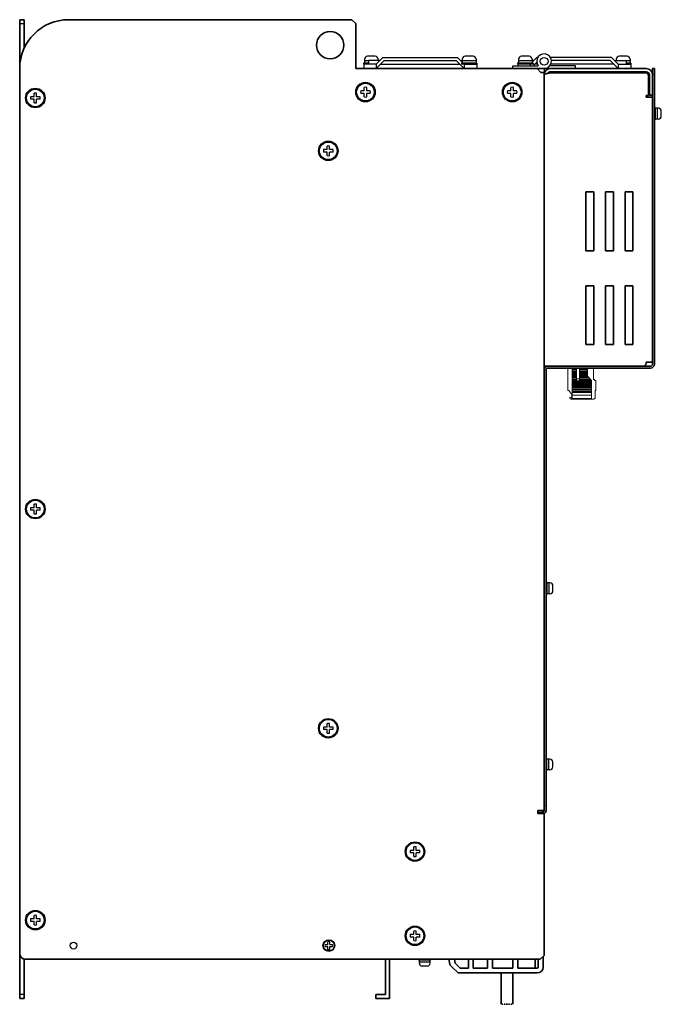
# Model space of a CAD drawing. Extents: x -640 to 1130, y 2737 to 4079.
# Drawn here: x -640 to -312, y 3123 to 3626 of the extents above; entities that cross this region are included whole.
import ezdxf

# ---------------------------------------------------------------- set-up
doc = ezdxf.new("R2010")
doc.units = 0
doc.linetypes.add('HIDDEN', pattern=[0.375, 0.25, -0.125])
doc.layers.get('0').update_dxf_attribs({"linetype": 'CONTINUOUS'})

msp = doc.modelspace()

# ---------------------------------------------------------------- linework, layer by layer
at = {"lineweight": 35}
for p, q in [((-639.71, 3626.38), (-639.71, 3601.38)), ((-639.71, 3626.38), (-637.41, 3626.38)), ((-637.41, 3626.38), (-637.41, 3611.85)), ((-470.01, 3626.38), (-614.71, 3626.38)), ((-468.01, 3624.38), (-470.01, 3626.38)), ((-468.01, 3603.38), (-468.01, 3624.38)), ((-468.01, 3624.38), (-468.01, 3601.38)), ((-639.71, 3149.38), (-639.71, 3601.38)), ((-468.01, 3601.38), (-375.31, 3601.38)), ((-373.31, 3599.38), (-375.31, 3601.38)), ((-371.71, 3599.38), (-373.31, 3599.38)), ((-371.71, 3222.38), (-371.71, 3599.38)), ((-371.71, 3148.38), (-371.71, 3220.78)), ((-639.71, 3149.38), (-639.71, 3126.38)), ((-637.41, 3146.46), (-637.41, 3126.38)), ((-373.71, 3146.38), (-636.71, 3146.38)), ((-452.71, 3146.38), (-452.71, 3128.38)), ((-450.71, 3146.38), (-450.71, 3126.38)), ((-385.16, 3146.38), (-385.16, 3141.88)), ((-376.21, 3141.88), (-376.21, 3146.38)), ((-374.71, 3146.38), (-374.71, 3142.38)), ((-371.71, 3148.38), (-373.71, 3146.38)), ((-372.21, 3147.88), (-372.21, 3142.38)), ((-393.71, 3139.38), (-393.71, 3123.38)), ((-387.71, 3139.38), (-387.71, 3123.38)), ((-637.41, 3126.38), (-639.71, 3126.38)), ((-457.71, 3128.38), (-457.71, 3126.38)), ((-457.71, 3128.38), (-452.71, 3128.38)), ((-457.71, 3126.38), (-450.71, 3126.38))]:
    msp.add_line(p, q, dxfattribs=at)
for p, q in [((-639.71, 3624.38), (-637.41, 3624.38)), ((-454.11, 3607.08), (-457.51, 3603.68)), ((-454.11, 3607.08), (-457.51, 3603.68)), ((-454.11, 3607.08), (-415.91, 3607.08)), ((-415.91, 3607.08), (-413.51, 3604.68)), ((-415.91, 3607.08), (-413.51, 3604.68)), ((-375.41, 3607.08), (-377.81, 3604.68)), ((-375.41, 3607.08), (-377.81, 3604.68)), ((-374.92, 3607.08), (-375.41, 3607.08)), ((-337.21, 3607.08), (-368.51, 3607.08)), ((-337.21, 3607.08), (-333.81, 3603.68)), ((-337.21, 3607.08), (-333.81, 3603.68)), ((-337.21, 3607.08), (-334.36, 3604.23)), ((-337.21, 3607.08), (-333.81, 3603.68)), ((-337.21, 3607.08), (-333.81, 3603.68)), ((-457.51, 3603.68), (-463.91, 3603.68)), ((-463.91, 3603.68), (-463.91, 3601.38)), ((-455.71, 3605.48), (-461.51, 3605.48)), ((-461.51, 3605.48), (-461.51, 3603.68)), ((-453.41, 3605.48), (-457.51, 3601.38)), ((-457.51, 3603.68), (-457.51, 3601.38)), ((-455.21, 3603.68), (-414.81, 3603.68)), ((-453.41, 3605.48), (-416.61, 3605.48)), ((-416.61, 3605.48), (-412.51, 3601.38)), ((-414.31, 3605.48), (-413.51, 3605.48)), ((-412.51, 3603.68), (-406.11, 3603.68)), ((-412.51, 3603.68), (-412.51, 3601.38)), ((-406.11, 3603.68), (-406.11, 3601.38)), ((-378.81, 3603.68), (-385.21, 3603.68)), ((-385.21, 3603.68), (-385.21, 3602.88)), ((-378.81, 3603.68), (-378.81, 3602.88)), ((-377.01, 3605.48), (-377.81, 3605.48)), ((-375.44, 3604.75), (-377.31, 3602.88)), ((-375.17, 3603.68), (-376.51, 3603.68)), ((-336.11, 3603.68), (-368.25, 3603.68)), ((-337.91, 3605.48), (-367.98, 3605.48)), ((-337.91, 3605.48), (-333.81, 3601.38)), ((-335.61, 3605.48), (-329.81, 3605.48)), ((-333.81, 3603.68), (-327.41, 3603.68)), ((-333.81, 3603.68), (-333.81, 3601.38)), ((-329.81, 3605.48), (-329.81, 3603.68)), ((-327.41, 3603.68), (-327.41, 3601.38)), ((-327.41, 3601.38), (-333.81, 3601.38)), ((-463.64, 3590), (-463.64, 3591.8)), ((-462.39, 3590), (-462.39, 3591.8)), ((-388.64, 3590), (-388.64, 3591.8)), ((-387.39, 3590), (-387.39, 3591.8)), ((-632.34, 3587), (-634.13, 3587)), ((-632.34, 3587), (-632.34, 3588.8)), ((-631.09, 3587), (-631.09, 3588.8)), ((-629.29, 3587), (-631.09, 3587)), ((-463.64, 3590), (-465.43, 3590)), ((-463.64, 3588.75), (-465.43, 3588.75)), ((-463.64, 3586.96), (-463.64, 3588.75)), ((-460.59, 3590), (-462.39, 3590)), ((-460.59, 3588.75), (-462.39, 3588.75)), ((-462.39, 3586.96), (-462.39, 3588.75)), ((-388.64, 3590), (-390.43, 3590)), ((-388.64, 3588.75), (-390.43, 3588.75)), ((-388.64, 3586.96), (-388.64, 3588.75)), ((-385.59, 3590), (-387.39, 3590)), ((-385.59, 3588.75), (-387.39, 3588.75)), ((-387.39, 3586.96), (-387.39, 3588.75)), ((-632.34, 3585.75), (-634.13, 3585.75)), ((-632.34, 3583.96), (-632.34, 3585.75)), ((-629.29, 3585.75), (-631.09, 3585.75)), ((-631.09, 3583.96), (-631.09, 3585.75)), ((-482.64, 3560), (-482.64, 3561.8)), ((-481.39, 3560), (-481.39, 3561.8)), ((-482.64, 3560), (-484.43, 3560)), ((-482.64, 3558.75), (-484.43, 3558.75)), ((-482.64, 3556.96), (-482.64, 3558.75)), ((-479.59, 3560), (-481.39, 3560)), ((-479.59, 3558.75), (-481.39, 3558.75)), ((-481.39, 3556.96), (-481.39, 3558.75)), ((-632.34, 3377), (-634.13, 3377)), ((-632.34, 3375.75), (-634.13, 3375.75)), ((-632.34, 3377), (-632.34, 3378.8)), ((-632.34, 3373.96), (-632.34, 3375.75)), ((-631.09, 3377), (-631.09, 3378.8)), ((-629.29, 3377), (-631.09, 3377)), ((-629.29, 3375.75), (-631.09, 3375.75)), ((-631.09, 3373.96), (-631.09, 3375.75)), ((-482.64, 3265), (-484.43, 3265)), ((-482.64, 3265), (-482.64, 3266.8)), ((-481.39, 3265), (-481.39, 3266.8)), ((-479.59, 3265), (-481.39, 3265)), ((-482.64, 3263.75), (-484.43, 3263.75)), ((-482.64, 3261.96), (-482.64, 3263.75)), ((-479.59, 3263.75), (-481.39, 3263.75)), ((-481.39, 3261.96), (-481.39, 3263.75)), ((-438.34, 3202), (-440.13, 3202)), ((-438.34, 3200.75), (-440.13, 3200.75)), ((-438.34, 3202), (-438.34, 3203.8)), ((-438.34, 3198.96), (-438.34, 3200.75)), ((-437.09, 3202), (-437.09, 3203.8)), ((-435.29, 3202), (-437.09, 3202)), ((-435.29, 3200.75), (-437.09, 3200.75)), ((-437.09, 3198.96), (-437.09, 3200.75)), ((-632.34, 3167), (-634.13, 3167)), ((-632.34, 3165.75), (-634.13, 3165.75)), ((-632.34, 3167), (-632.34, 3168.8)), ((-632.34, 3163.96), (-632.34, 3165.75)), ((-631.09, 3167), (-631.09, 3168.8)), ((-629.29, 3167), (-631.09, 3167)), ((-629.29, 3165.75), (-631.09, 3165.75)), ((-631.09, 3163.96), (-631.09, 3165.75)), ((-438.34, 3159), (-440.13, 3159)), ((-438.34, 3159), (-438.34, 3160.8)), ((-437.09, 3159), (-437.09, 3160.8)), ((-435.29, 3159), (-437.09, 3159)), ((-483.65, 3153.88), (-482.21, 3153.88)), ((-482.21, 3153.88), (-482.21, 3155.31)), ((-481.21, 3153.88), (-481.21, 3155.31)), ((-481.21, 3153.88), (-479.78, 3153.88)), ((-438.34, 3157.75), (-440.13, 3157.75)), ((-438.34, 3155.96), (-438.34, 3157.75)), ((-435.29, 3157.75), (-437.09, 3157.75)), ((-437.09, 3155.96), (-437.09, 3157.75)), ((-483.65, 3152.88), (-482.21, 3152.88)), ((-482.21, 3151.44), (-482.21, 3152.88)), ((-481.21, 3151.44), (-481.21, 3152.88)), ((-481.21, 3152.88), (-479.78, 3152.88)), ((-637.41, 3128.38), (-639.71, 3128.38))]:
    msp.add_line(p, q)
at = {"linetype": 'Continuous'}
for p, q in [((-458.01, 3607.68), (-462.01, 3607.68)), ((-408.01, 3607.68), (-412.01, 3607.68)), ((-379.31, 3607.68), (-383.31, 3607.68)), ((-329.31, 3607.68), (-333.31, 3607.68)), ((-461.51, 3604.23), (-464.01, 3604.23)), ((-464.01, 3604.23), (-464.01, 3603.68)), ((-461.51, 3603.68), (-464.01, 3603.68)), ((-463.51, 3606.18), (-463.51, 3604.23)), ((-461.51, 3605.33), (-463.51, 3605.33)), ((-456.51, 3606.18), (-456.51, 3605.48)), ((-406.01, 3604.23), (-414.01, 3604.23)), ((-414.01, 3604.23), (-414.01, 3603.68)), ((-406.01, 3603.68), (-414.01, 3603.68)), ((-413.51, 3606.18), (-413.51, 3604.23)), ((-406.51, 3605.33), (-413.51, 3605.33)), ((-406.51, 3606.18), (-406.51, 3604.23)), ((-406.01, 3604.23), (-406.01, 3603.68)), ((-387.71, 3602.88), (-374.71, 3602.88)), ((-387.71, 3601.38), (-387.71, 3602.88)), ((-377.31, 3604.23), (-385.31, 3604.23)), ((-385.31, 3604.23), (-385.31, 3603.68)), ((-377.31, 3603.68), (-385.31, 3603.68)), ((-384.81, 3606.18), (-384.81, 3604.23)), ((-377.81, 3605.33), (-384.81, 3605.33)), ((-377.81, 3606.18), (-377.81, 3604.23)), ((-377.31, 3604.23), (-377.31, 3603.68)), ((-355.71, 3602.88), (-368.71, 3602.88)), ((-355.71, 3601.38), (-355.71, 3602.88)), ((-334.81, 3606.18), (-334.81, 3605.48)), ((-327.81, 3605.33), (-329.81, 3605.33)), ((-327.31, 3604.23), (-329.81, 3604.23)), ((-327.31, 3603.68), (-329.81, 3603.68)), ((-327.81, 3606.18), (-327.81, 3604.23)), ((-327.31, 3604.23), (-327.31, 3603.68)), ((-387.71, 3601.38), (-371.71, 3601.38)), ((-355.71, 3601.38), (-371.71, 3601.38)), ((-315.31, 3575.38), (-315.31, 3581.38)), ((-314.81, 3581.38), (-315.31, 3581.38)), ((-314.81, 3575.38), (-314.81, 3581.38)), ((-313.31, 3581.13), (-314.81, 3581.13)), ((-313.81, 3575.63), (-313.81, 3581.13)), ((-311.81, 3577.13), (-311.81, 3579.63)), ((-314.81, 3575.38), (-315.31, 3575.38)), ((-313.31, 3575.63), (-314.81, 3575.63)), ((-370.71, 3332.88), (-370.71, 3338.88)), ((-370.21, 3338.88), (-370.71, 3338.88)), ((-370.21, 3332.88), (-370.21, 3338.88)), ((-368.71, 3338.63), (-370.21, 3338.63)), ((-369.21, 3333.13), (-369.21, 3338.63)), ((-367.21, 3334.63), (-367.21, 3337.13)), ((-370.21, 3332.88), (-370.71, 3332.88)), ((-368.71, 3333.13), (-370.21, 3333.13)), ((-370.74, 3242.88), (-370.74, 3248.88)), ((-370.24, 3248.88), (-370.74, 3248.88)), ((-370.24, 3242.88), (-370.24, 3248.88)), ((-368.74, 3248.63), (-370.24, 3248.63)), ((-369.24, 3243.13), (-369.24, 3248.63)), ((-367.24, 3244.63), (-367.24, 3247.13)), ((-370.24, 3242.88), (-370.74, 3242.88)), ((-368.74, 3243.13), (-370.24, 3243.13)), ((-429.71, 3146.38), (-435.71, 3146.38)), ((-435.71, 3145.88), (-435.71, 3146.38)), ((-429.71, 3145.88), (-435.71, 3145.88)), ((-435.46, 3144.38), (-435.46, 3145.88)), ((-429.96, 3144.88), (-435.46, 3144.88)), ((-429.96, 3144.38), (-429.96, 3145.88)), ((-429.71, 3145.88), (-429.71, 3146.38)), ((-431.46, 3142.88), (-433.96, 3142.88))]:
    msp.add_line(p, q, dxfattribs=at)
at = {"linetype": 'Continuous', "lineweight": 35}
for p, q in [((-368.51, 3601.38), (-389.31, 3601.38)), ((-371.28, 3599.78), (-371.71, 3599.78)), ((-371.71, 3598.18), (-371.71, 3449.38)), ((-319.51, 3601.38), (-368.51, 3601.38)), ((-319.51, 3599.78), (-368.51, 3599.78)), ((-368.51, 3599.28), (-319.29, 3599.28)), ((-318.29, 3598.28), (-319.29, 3599.28)), ((-318.29, 3587.58), (-318.29, 3598.28)), ((-317.91, 3598.18), (-317.91, 3587.78)), ((-315.31, 3601.38), (-316.31, 3601.38)), ((-316.31, 3601.38), (-316.31, 3598.38)), ((-316.31, 3450.38), (-316.31, 3598.38)), ((-316.31, 3598.18), (-316.31, 3587.78)), ((-315.31, 3598.38), (-315.31, 3601.38)), ((-315.31, 3450.38), (-315.31, 3598.38)), ((-319.51, 3586.78), (-319.51, 3587.58)), ((-319.51, 3587.58), (-318.29, 3587.58)), ((-316.31, 3586.78), (-319.51, 3586.78)), ((-316.31, 3587.78), (-317.91, 3587.78)), ((-316.31, 3451.38), (-316.31, 3586.78)), ((-346.31, 3538.38), (-350.31, 3538.38)), ((-350.31, 3538.38), (-350.31, 3508.38)), ((-346.31, 3508.38), (-346.31, 3538.38)), ((-336.31, 3538.38), (-340.31, 3538.38)), ((-340.31, 3538.38), (-340.31, 3508.38)), ((-336.31, 3508.38), (-336.31, 3538.38)), ((-326.31, 3538.38), (-330.31, 3538.38)), ((-330.31, 3538.38), (-330.31, 3508.38)), ((-326.31, 3508.38), (-326.31, 3538.38)), ((-350.31, 3508.38), (-346.31, 3508.38)), ((-340.31, 3508.38), (-336.31, 3508.38)), ((-330.31, 3508.38), (-326.31, 3508.38)), ((-346.31, 3490.38), (-350.31, 3490.38)), ((-350.31, 3490.38), (-350.31, 3460.38)), ((-346.31, 3460.38), (-346.31, 3490.38)), ((-336.31, 3490.38), (-340.31, 3490.38)), ((-340.31, 3490.38), (-340.31, 3460.38)), ((-336.31, 3460.38), (-336.31, 3490.38)), ((-326.31, 3490.38), (-330.31, 3490.38)), ((-330.31, 3490.38), (-330.31, 3460.38)), ((-326.31, 3460.38), (-326.31, 3490.38)), ((-350.31, 3460.38), (-346.31, 3460.38)), ((-340.31, 3460.38), (-336.31, 3460.38)), ((-330.31, 3460.38), (-326.31, 3460.38)), ((-319.51, 3451.38), (-316.31, 3451.38)), ((-319.51, 3450.38), (-319.51, 3451.38)), ((-368.51, 3449.38), (-371.71, 3449.38)), ((-371.71, 3224.88), (-371.71, 3447.38)), ((-370.71, 3224.88), (-370.71, 3447.38)), ((-317.31, 3449.38), (-369.71, 3449.38)), ((-317.31, 3448.38), (-369.71, 3448.38)), ((-368.51, 3449.38), (-320.51, 3449.38)), ((-320.51, 3449.38), (-319.51, 3450.38)), ((-371.71, 3224.88), (-371.71, 3222.88)), ((-370.71, 3222.88), (-370.71, 3224.88)), ((-374.91, 3220.78), (-374.91, 3222.38)), ((-371.71, 3222.38), (-374.91, 3222.38)), ((-372.71, 3221.38), (-374.91, 3221.38)), ((-371.71, 3220.78), (-374.91, 3220.78)), ((-371.71, 3222.38), (-371.71, 3222.88)), ((-370.71, 3222.38), (-370.71, 3222.88)), ((-419.97, 3143.87), (-420.32, 3146.38)), ((-417.21, 3144.41), (-417.48, 3146.38)), ((-414.68, 3141.88), (-417.21, 3144.41)), ((-410.41, 3141.88), (-410.41, 3146.38)), ((-407.91, 3141.88), (-407.91, 3146.38)), ((-400.61, 3141.88), (-400.61, 3146.38)), ((-398.11, 3146.38), (-398.11, 3141.88)), ((-387.66, 3146.38), (-387.66, 3141.88)), ((-419.7, 3143.36), (-418.71, 3142.38)), ((-415.71, 3139.38), (-418.71, 3142.38)), ((-375.21, 3139.38), (-415.71, 3139.38)), ((-410.41, 3141.88), (-414.68, 3141.88)), ((-400.61, 3141.88), (-407.91, 3141.88)), ((-387.66, 3141.88), (-398.11, 3141.88)), ((-375.21, 3141.88), (-385.16, 3141.88))]:
    msp.add_line(p, q, dxfattribs=at)
at = {"linetype": 'Continuous', "lineweight": 30}
for p, q in [((-373.71, 3601.38), (-375.31, 3601.38)), ((-371.71, 3601.38), (-373.71, 3601.38)), ((-371.71, 3601.38), (-371.71, 3599.38))]:
    msp.add_line(p, q, dxfattribs=at)
at = {"linetype": 'Continuous', "lineweight": 15}
for p, q in [((-316.31, 3598.38), (-315.31, 3598.38)), ((-370.71, 3224.88), (-371.71, 3224.88))]:
    msp.add_line(p, q, dxfattribs=at)
at = {"lineweight": 15}
for p, q in [((-359.61, 3436.98), (-359.61, 3448.38)), ((-357.41, 3432.48), (-357.41, 3448.38)), ((-355.11, 3448.29), (-357.41, 3448.29)), ((-355.11, 3447.72), (-357.41, 3447.72)), ((-355.11, 3447.3), (-357.41, 3447.3)), ((-355.11, 3446.73), (-357.41, 3446.73)), ((-355.11, 3446.32), (-357.41, 3446.32)), ((-355.11, 3445.74), (-357.41, 3445.74)), ((-355.11, 3441.83), (-355.11, 3448.38)), ((-353.61, 3441.83), (-353.61, 3448.38)), ((-349.61, 3448.29), (-353.61, 3448.29)), ((-349.61, 3447.72), (-353.61, 3447.72)), ((-349.61, 3447.3), (-353.61, 3447.3)), ((-349.61, 3446.73), (-353.61, 3446.73)), ((-349.61, 3446.32), (-353.61, 3446.32)), ((-349.61, 3445.74), (-353.61, 3445.74)), ((-349.61, 3444.28), (-349.61, 3448.38)), ((-346.41, 3448.38), (-346.41, 3442.58)), ((-355.11, 3445.33), (-357.41, 3445.33)), ((-355.11, 3444.76), (-357.41, 3444.76)), ((-355.11, 3444.34), (-357.41, 3444.34)), ((-355.11, 3443.77), (-357.41, 3443.77)), ((-355.11, 3443.36), (-357.41, 3443.36)), ((-355.11, 3442.78), (-357.41, 3442.78)), ((-355.11, 3442.37), (-357.41, 3442.37)), ((-347.41, 3441.8), (-357.41, 3441.8)), ((-347.41, 3441.38), (-357.41, 3441.38)), ((-347.41, 3440.81), (-357.41, 3440.81)), ((-355.11, 3442.91), (-353.61, 3442.91)), ((-355.11, 3441.83), (-353.61, 3441.83)), ((-349.61, 3445.33), (-353.61, 3445.33)), ((-349.61, 3444.76), (-353.61, 3444.76)), ((-349.61, 3444.34), (-353.61, 3444.34)), ((-349.11, 3443.77), (-353.61, 3443.77)), ((-348.69, 3443.36), (-353.61, 3443.36)), ((-348.12, 3442.78), (-353.61, 3442.78)), ((-347.71, 3442.37), (-353.61, 3442.37)), ((-347.41, 3442.08), (-349.61, 3444.28)), ((-347.41, 3432.48), (-347.41, 3442.08)), ((-346.41, 3442.58), (-345.91, 3442.58)), ((-345.91, 3442.58), (-345.91, 3442.08)), ((-345.91, 3442.08), (-345.31, 3442.08)), ((-345.31, 3442.08), (-345.31, 3436.98)), ((-359.11, 3436.98), (-359.61, 3436.98)), ((-357.61, 3434.83), (-359.11, 3436.98)), ((-347.41, 3440.4), (-357.41, 3440.4)), ((-347.41, 3439.82), (-357.41, 3439.82)), ((-347.41, 3439.41), (-357.41, 3439.41)), ((-347.41, 3438.84), (-357.41, 3438.84)), ((-347.41, 3438.42), (-357.41, 3438.42)), ((-347.41, 3437.85), (-357.41, 3437.85)), ((-347.41, 3437.44), (-357.41, 3437.44)), ((-347.41, 3436.86), (-357.41, 3436.86)), ((-347.41, 3436.45), (-357.41, 3436.45)), ((-347.41, 3435.88), (-357.41, 3435.88)), ((-345.31, 3436.98), (-345.61, 3436.98)), ((-345.61, 3436.98), (-345.61, 3433.48)), ((-358.61, 3433.08), (-358.61, 3433.48)), ((-358.61, 3433.48), (-357.86, 3433.28)), ((-346.61, 3432.48), (-358.01, 3432.48)), ((-357.61, 3433.08), (-357.61, 3434.83)), ((-347.41, 3434.57), (-357.41, 3434.57)), ((-347.41, 3432.92), (-357.41, 3432.92)), ((-346.56, 3432.48), (-350.21, 3432.28)), ((-350.21, 3432.28), (-350.21, 3432.48))]:
    msp.add_line(p, q, dxfattribs=at)
at = {"linetype": 'HIDDEN', "lineweight": 35, "ltscale": 0.1}
for p, q in [((-393.71, 3123.38), (-390.71, 3123.38)), ((-390.71, 3123.38), (-387.71, 3123.38))]:
    msp.add_line(p, q, dxfattribs=at)
at = {"lineweight": 35}
msp.add_circle((-481.01, 3613.38), 7, dxfattribs=at)
msp.add_circle((-481.01, 3613.38), 7, dxfattribs=at)
at = {"linetype": 'Continuous'}
for centre, radius in [((-371.71, 3605.13), 2), ((-371.71, 3605.13), 2), ((-612.21, 3153.38), 1.75)]:
    msp.add_circle(centre, radius, dxfattribs=at)
for centre, radius in [((-463.01, 3589.38), 5), ((-463.01, 3589.38), 4.5), ((-388.01, 3589.38), 5), ((-388.01, 3589.38), 4.5), ((-631.71, 3586.38), 5), ((-631.71, 3586.38), 4.5), ((-482.01, 3559.38), 5), ((-482.01, 3559.38), 4.5), ((-631.71, 3376.38), 5), ((-631.71, 3376.38), 4.5), ((-482.01, 3264.38), 5), ((-482.01, 3264.38), 4.5), ((-437.71, 3201.38), 5), ((-437.71, 3201.38), 4.5), ((-631.71, 3166.38), 5), ((-631.71, 3166.38), 4.5), ((-437.71, 3158.38), 5), ((-437.71, 3158.38), 4.5), ((-481.71, 3153.38), 3), ((-481.71, 3153.38), 2.75)]:
    msp.add_circle(centre, radius)
at = {"lineweight": 35}
for centre, radius, start, end in [((-614.71, 3601.38), 25, 90, 180), ((-636.71, 3149.38), 3, 180, 270)]:
    msp.add_arc(centre, radius, start, end, dxfattribs=at)
at = {"linetype": 'Continuous'}
for centre, radius, start, end in [((-462.01, 3606.18), 1.5, 90, 180), ((-458.01, 3606.18), 1.5, 0, 90), ((-412.01, 3606.18), 1.5, 90, 180), ((-408.01, 3606.18), 1.5, 0, 90), ((-383.31, 3606.18), 1.5, 90, 180), ((-379.31, 3606.18), 1.5, 0, 90), ((-371.71, 3605.13), 3.75, 270, 216.8699), ((-333.31, 3606.18), 1.5, 90, 180), ((-329.31, 3606.18), 1.5, 0, 90), ((-313.31, 3579.63), 1.5, 0, 90), ((-313.31, 3577.13), 1.5, 270, 0), ((-368.71, 3337.13), 1.5, 0, 90), ((-368.71, 3334.63), 1.5, 270, 0), ((-368.74, 3247.13), 1.5, 0, 90), ((-368.74, 3244.63), 1.5, 270, 0), ((-433.96, 3144.38), 1.5, 180, 270), ((-431.46, 3144.38), 1.5, 270, 0)]:
    msp.add_arc(centre, radius, start, end, dxfattribs=at)
at = {"linetype": 'Continuous', "lineweight": 35}
for centre, radius, start, end in [((-319.51, 3598.18), 3.2, 0, 90), ((-319.51, 3598.18), 1.6, 0, 90), ((-369.71, 3447.38), 2, 90, 180), ((-369.71, 3447.38), 1, 90, 180), ((-317.31, 3450.38), 1, 270, 0), ((-317.31, 3450.38), 2, 270, 0), ((-372.71, 3222.38), 1, 270, 0), ((-372.71, 3222.38), 2, 300, 0), ((-418.99, 3144.07), 1, 191.5601, 225), ((-375.21, 3142.38), 3, 270, 0), ((-375.21, 3142.38), 0.5, 270, 0)]:
    msp.add_arc(centre, radius, start, end, dxfattribs=at)
for centre, radius, start, end in [((-463.01, 3589.38), 2.5, 75.5225, 104.4775), ((-388.01, 3589.38), 2.5, 75.5225, 104.4775), ((-631.71, 3586.38), 2.5, 165.5225, 194.4775), ((-631.71, 3586.38), 2.5, 75.5225, 104.4775), ((-631.71, 3586.38), 2.5, 345.5225, 14.4775), ((-463.01, 3589.38), 2.5, 165.5225, 194.4775), ((-463.01, 3589.38), 2.5, 255.5225, 284.4775), ((-463.01, 3589.38), 2.5, 345.5225, 14.4775), ((-388.01, 3589.38), 2.5, 165.5225, 194.4775), ((-388.01, 3589.38), 2.5, 255.5225, 284.4775), ((-388.01, 3589.38), 2.5, 345.5225, 14.4775), ((-631.71, 3586.38), 2.5, 255.5225, 284.4775), ((-482.01, 3559.38), 2.5, 75.5225, 104.4775), ((-482.01, 3559.38), 2.5, 165.5225, 194.4775), ((-482.01, 3559.38), 2.5, 255.5225, 284.4775), ((-482.01, 3559.38), 2.5, 345.5225, 14.4775), ((-631.71, 3376.38), 2.5, 165.5225, 194.4775), ((-631.71, 3376.38), 2.5, 75.5225, 104.4775), ((-631.71, 3376.38), 2.5, 345.5225, 14.4775), ((-631.71, 3376.38), 2.5, 255.5225, 284.4775), ((-482.01, 3264.38), 2.5, 165.5225, 194.4775), ((-482.01, 3264.38), 2.5, 75.5225, 104.4775), ((-482.01, 3264.38), 2.5, 345.5225, 14.4775), ((-482.01, 3264.38), 2.5, 255.5225, 284.4775), ((-437.71, 3201.38), 2.5, 165.5225, 194.4775), ((-437.71, 3201.38), 2.5, 75.5225, 104.4775), ((-437.71, 3201.38), 2.5, 345.5225, 14.4775), ((-437.71, 3201.38), 2.5, 255.5225, 284.4775), ((-631.71, 3166.38), 2.5, 165.5225, 194.4775), ((-631.71, 3166.38), 2.5, 75.5225, 104.4775), ((-631.71, 3166.38), 2.5, 255.5225, 284.4775), ((-631.71, 3166.38), 2.5, 345.5225, 14.4775), ((-437.71, 3158.38), 2.5, 165.5225, 194.4775), ((-437.71, 3158.38), 2.5, 75.5225, 104.4775), ((-437.71, 3158.38), 2.5, 345.5225, 14.4775), ((-481.71, 3153.38), 2, 165.5225, 194.4775), ((-481.71, 3153.38), 2, 75.5225, 104.4775), ((-481.71, 3153.38), 2, 345.5225, 14.4775), ((-437.71, 3158.38), 2.5, 255.5225, 284.4775), ((-481.71, 3153.38), 2, 255.5225, 284.4775)]:
    msp.add_arc(centre, radius, start, end)
at = {"lineweight": 15}
for centre, radius, start, end in [((-358.01, 3433.08), 0.6, 180, 270), ((-357.81, 3433.47), 0.2, 255, 0), ((-357.01, 3433.08), 0.6, 180, 228.1897), ((-346.61, 3433.48), 1, 270, 0)]:
    msp.add_arc(centre, radius, start, end, dxfattribs=at)
at = {"linetype": 'Continuous', "lineweight": 35}
for points, knots in [([(-368.51, 3601.38), (-368.93, 3601.38), (-369.35, 3601.29), (-370.12, 3600.97), (-370.48, 3600.74), (-371.07, 3600.14), (-371.31, 3599.79), (-371.63, 3599.01), (-371.71, 3598.6), (-371.71, 3598.18)], [0, 0, 0, 0, 0.25, 0.25, 0.5, 0.5, 0.75, 0.75, 1, 1, 1, 1]), ([(-371.71, 3598.18), (-371.71, 3598.22), (-371.69, 3598.27), (-371.61, 3598.36), (-371.55, 3598.41), (-371.39, 3598.5), (-371.29, 3598.54), (-371.06, 3598.63), (-370.92, 3598.68), (-370.63, 3598.77), (-370.47, 3598.82), (-370.12, 3598.91), (-369.93, 3598.96), (-369.36, 3599.09), (-368.94, 3599.18), (-368.51, 3599.28)], [0, 0, 0, 0, 0.125, 0.125, 0.25, 0.25, 0.375, 0.375, 0.5, 0.5, 0.625, 0.625, 0.75, 0.75, 1, 1, 1, 1]), ([(-368.51, 3599.78), (-368.62, 3599.77), (-368.83, 3599.76), (-369.13, 3599.66), (-369.41, 3599.52), (-369.65, 3599.31), (-369.82, 3599.13), (-369.88, 3599), (-369.9, 3598.96)], [0, 0, 0, 0, 0.18615, 0.3723, 0.55845, 0.744599, 0.930749, 1, 1, 1, 1])]:
    msp.add_open_spline(points, degree=3, knots=knots, dxfattribs=at)

doc.saveas('drawing.dxf')
